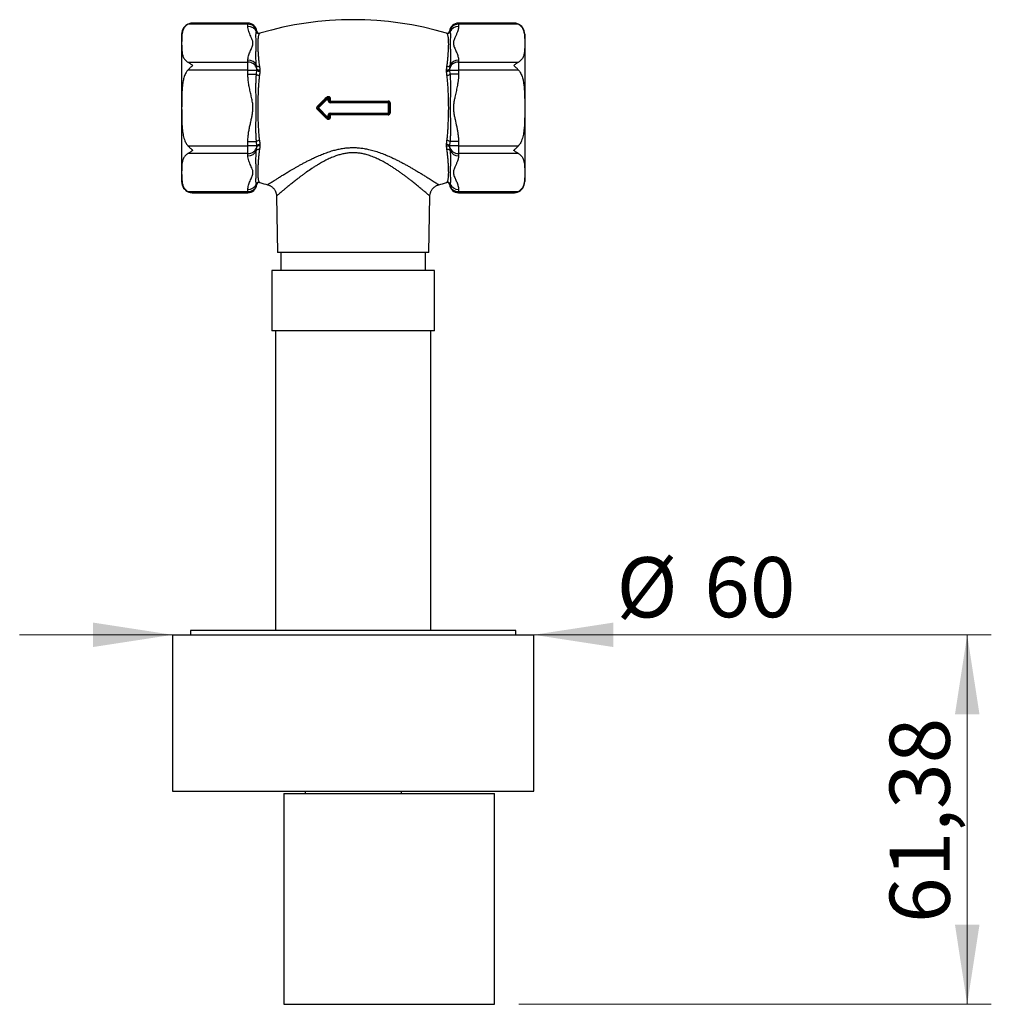
# Model space of a CAD drawing. Units: millimetres. Extents: x 40 to 800, y 51 to 1148.
# Drawn here: x 337 to 498, y 277 to 441 of the extents above; entities that cross this region are included whole.
import ezdxf

# ---------------------------------------------------------------- set-up
doc = ezdxf.new("R2010")
doc.units = ezdxf.units.MM
doc.header["$LTSCALE"] = 4
doc.styles.add('SLDTEXTSTYLE2', font='TXT', dxfattribs={"width": 0.605})
doc.dimstyles.new('SLDDIMSTYLE0', dxfattribs={"dimtxt": 10, "dimasz": 13.208, "dimexe": 0, "dimexo": 0.0625, "dimgap": 2.5, "dimtad": 1, "dimrnd": 1e-09, "dimzin": 12, "dimdsep": 46, "dimtxsty": 'SLDTEXTSTYLE2', "dimsah": 1, "dimcen": 0.09, "dimadec": 0, "dimazin": 3, "dimtfac": 1, "dimtofl": 0, "dimtmove": 0, "dimatfit": 3, "dimfxl": 0, "dimfrac": 2, "dimtolj": 1, "dimtzin": 12, "dimarcsym": 0})
doc.dimstyles.new('SLDDIMSTYLE2', dxfattribs={"dimtxt": 10, "dimasz": 13.208, "dimexe": 0, "dimexo": 0.0625, "dimgap": 2.5, "dimtad": 1, "dimrnd": 1e-09, "dimzin": 12, "dimdsep": 46, "dimtxsty": 'SLDTEXTSTYLE2', "dimsah": 1, "dimcen": 0.09, "dimadec": 0, "dimazin": 3, "dimtfac": 1, "dimtmove": 0, "dimatfit": 0, "dimfxl": 0, "dimfrac": 2, "dimtolj": 1, "dimtzin": 12, "dimarcsym": 0})

# ---------------------------------------------------------------- blocks, each defined once
blk = doc.blocks.new('_D_3')
at = {"color": 7, "linetype": 'Continuous', "lineweight": 0}
for p, q in [((362.41, 338.75), (337.01, 338.75)), ((422.41, 338.75), (466.01, 338.75))]:
    blk.add_line(p, q, dxfattribs=at)
at = {"color": 7, "linetype": 'Continuous', "lineweight": 18}
for points in [[(362.41, 338.75), (349.21, 340.78), (349.21, 336.72)], [(422.41, 338.75), (435.62, 336.72), (435.62, 340.78)]]:
    blk.add_solid(points, dxfattribs=at)
at = {"color": 7, "linetype": 'Continuous', "lineweight": 18, "char_height": 10, "attachment_point": 1, "style": 'SLDTEXTSTYLE2'}
for s, insert in [('%%c', (436.15, 351.64)), ('60', (450.73, 351.67))]:
    blk.add_mtext(s, dxfattribs=dict(at, insert=insert))
blk = doc.blocks.new('_D_5')
at = {"color": 7, "linetype": 'Continuous', "lineweight": 0}
for p, q in [((426.41, 338.76), (498.41, 338.76)), ((494.41, 338.76), (494.41, 277.38)), ((419.91, 277.38), (498.41, 277.38))]:
    blk.add_line(p, q, dxfattribs=at)
at = {"color": 7, "linetype": 'Continuous', "lineweight": 18}
for points in [[(494.41, 338.76), (492.38, 325.55), (496.45, 325.55)], [(494.41, 277.38), (496.45, 290.59), (492.38, 290.59)]]:
    blk.add_solid(points, dxfattribs=at)
at = {"color": 7, "linetype": 'Continuous', "lineweight": 18, "insert": (481.52, 290.89), "char_height": 10, "attachment_point": 1, "rotation": 90, "style": 'SLDTEXTSTYLE2'}
blk.add_mtext('61,38', dxfattribs=at)

msp = doc.modelspace()

# ---------------------------------------------------------------- linework, layer by layer
at = {"color": 7, "linetype": 'Continuous', "lineweight": 25}
for p, q in [((374.914, 440.148), (364.956, 440.148)), ((374.914, 440.349), (365.751, 440.349)), ((374.914, 439.796), (374.914, 440.148)), ((419.078, 440.349), (409.914, 440.349)), ((409.914, 440.148), (409.914, 439.796)), ((419.873, 440.148), (409.914, 440.148)), ((363.914, 438.513), (363.914, 414.013)), ((376.345, 438.889), (376.404, 439.005)), ((408.425, 439.005), (408.484, 438.889)), ((420.914, 438.513), (420.914, 414.013)), ((364.956, 433.855), (374.914, 433.855)), ((374.914, 433.855), (374.914, 434.206)), ((374.914, 432.556), (374.914, 433.855)), ((409.914, 434.206), (409.914, 433.855)), ((409.914, 433.855), (409.914, 432.556)), ((409.914, 433.855), (419.873, 433.855)), ((374.914, 432.556), (364.956, 432.556)), ((374.914, 432.556), (376.404, 432.556)), ((374.914, 431.853), (374.914, 432.556)), ((374.914, 431.853), (376.345, 431.853)), ((376.404, 432.712), (376.345, 433.298)), ((376.345, 431.853), (376.404, 432.556)), ((376.404, 432.556), (376.404, 432.712)), ((376.914, 432.559), (376.914, 432.367)), ((407.915, 432.367), (407.915, 432.559)), ((408.484, 433.298), (408.425, 432.712)), ((408.425, 432.712), (408.425, 432.556)), ((408.425, 432.556), (409.914, 432.556)), ((408.425, 432.556), (408.484, 431.853)), ((409.914, 431.853), (408.484, 431.853)), ((419.873, 432.556), (409.914, 432.556)), ((409.914, 432.556), (409.914, 431.853)), ((386.521, 426.369), (388.158, 428.006)), ((388.264, 427.9), (386.627, 426.263)), ((388.264, 427.9), (388.158, 428.006)), ((388.264, 427.9), (388.414, 427.9)), ((388.264, 427.413), (388.264, 427.9)), ((388.264, 427.413), (388.414, 427.413)), ((388.414, 427.9), (388.414, 427.413)), ((388.564, 427.263), (398.264, 427.263)), ((388.564, 427.263), (388.564, 427.113)), ((398.264, 427.113), (388.564, 427.113)), ((388.575, 427.884), (388.575, 427.401)), ((398.264, 427.263), (398.264, 427.113)), ((398.264, 425.413), (398.264, 427.113)), ((398.414, 427.113), (398.264, 427.113)), ((398.414, 427.113), (398.414, 425.413)), ((398.548, 427.104), (398.548, 425.421)), ((386.627, 426.263), (386.521, 426.369)), ((386.627, 426.263), (386.521, 426.156)), ((388.158, 424.519), (386.521, 426.156)), ((386.627, 426.263), (388.264, 424.625)), ((388.564, 425.413), (398.264, 425.413)), ((388.564, 425.263), (388.564, 425.413)), ((398.264, 425.263), (388.564, 425.263)), ((398.414, 425.413), (398.264, 425.413)), ((398.264, 425.263), (398.264, 425.413)), ((388.264, 424.625), (388.158, 424.519)), ((388.264, 424.625), (388.264, 425.113)), ((388.414, 425.113), (388.264, 425.113)), ((388.264, 424.625), (388.414, 424.625)), ((388.414, 425.113), (388.414, 424.625)), ((388.575, 425.124), (388.575, 424.641)), ((374.914, 420.672), (376.345, 420.672)), ((374.914, 419.969), (374.914, 420.672)), ((376.404, 419.969), (376.345, 420.672)), ((408.484, 420.672), (408.425, 419.969)), ((409.914, 420.672), (408.484, 420.672)), ((409.914, 420.672), (409.914, 419.969)), ((364.956, 419.969), (374.914, 419.969)), ((374.914, 418.67), (364.956, 418.67)), ((376.404, 419.969), (374.914, 419.969)), ((374.914, 418.67), (374.914, 419.969)), ((374.914, 418.319), (374.914, 418.67)), ((376.345, 419.227), (376.404, 419.813)), ((376.404, 419.813), (376.404, 419.969)), ((376.914, 420.158), (376.914, 419.967)), ((407.915, 419.967), (407.915, 420.158)), ((409.914, 419.969), (408.425, 419.969)), ((408.425, 419.969), (408.425, 419.813)), ((408.425, 419.813), (408.484, 419.227)), ((409.914, 419.969), (419.873, 419.969)), ((409.914, 419.969), (409.914, 418.67)), ((419.873, 418.67), (409.914, 418.67)), ((409.914, 418.67), (409.914, 418.319)), ((364.956, 412.377), (374.914, 412.377)), ((365.751, 412.176), (374.914, 412.176)), ((374.914, 412.377), (374.914, 412.729)), ((376.404, 413.52), (376.345, 413.636)), ((378.198, 413.503), (378.198, 413.504)), ((406.631, 413.504), (406.63, 413.504)), ((408.484, 413.636), (408.425, 413.52)), ((409.914, 412.729), (409.914, 412.377)), ((409.914, 412.377), (419.873, 412.377)), ((409.914, 412.176), (419.078, 412.176)), ((379.67, 411.608), (379.833, 402.263)), ((379.675, 411.608), (379.675, 411.608)), ((404.996, 402.263), (405.159, 411.608)), ((405.153, 411.609), (405.154, 411.608)), ((392.414, 402.263), (379.833, 402.263)), ((380.414, 402.263), (380.414, 399.263)), ((404.996, 402.263), (392.414, 402.263)), ((404.414, 399.263), (404.414, 402.263)), ((378.914, 399.263), (378.914, 389.263)), ((405.914, 399.263), (378.914, 399.263)), ((405.914, 389.263), (405.914, 399.263)), ((405.914, 389.263), (378.914, 389.263)), ((379.514, 389.263), (379.514, 339.463)), ((405.314, 339.463), (405.314, 389.263)), ((362.414, 338.763), (362.414, 312.763)), ((362.414, 338.763), (422.414, 338.763)), ((365.414, 339.463), (365.414, 338.763)), ((419.414, 339.463), (365.414, 339.463)), ((419.414, 338.763), (419.414, 339.463)), ((422.414, 312.763), (422.414, 338.763)), ((362.414, 312.763), (422.414, 312.763)), ((380.914, 312.383), (380.914, 277.383)), ((380.914, 312.383), (415.914, 312.383)), ((384.414, 312.763), (384.414, 312.383)), ((400.414, 312.383), (400.414, 312.763)), ((415.914, 277.383), (415.914, 312.383)), ((380.914, 277.383), (415.914, 277.383))]:
    msp.add_line(p, q, dxfattribs=at)
at = {"color": 8, "linetype": 'Continuous', "lineweight": 25}
for p, q in [((374.914, 440.148), (374.914, 440.349)), ((409.914, 440.349), (409.914, 440.148)), ((374.914, 412.176), (374.914, 412.377)), ((409.914, 412.377), (409.914, 412.176))]:
    msp.add_line(p, q, dxfattribs=at)
at = {"color": 7, "linetype": 'Continuous', "lineweight": 25, "flags": 128}
for points in [[(419.416, 440.317), (419.3, 440.335), (419.079, 440.349)], [(376.914, 432.559), (376.828, 432.546), (376.741, 432.544), (376.657, 432.551), (376.579, 432.568), (376.512, 432.595), (376.459, 432.628), (376.422, 432.668), (376.404, 432.712)], [(408.425, 432.712), (408.407, 432.668), (408.37, 432.628), (408.317, 432.595), (408.25, 432.568), (408.172, 432.551), (408.088, 432.544), (408.001, 432.546), (407.915, 432.559)], [(376.914, 419.967), (376.828, 419.979), (376.741, 419.981), (376.657, 419.974), (376.579, 419.957), (376.512, 419.93), (376.459, 419.897), (376.422, 419.857), (376.404, 419.813)], [(407.915, 419.967), (408.001, 419.979), (408.088, 419.981), (408.172, 419.974), (408.25, 419.957), (408.317, 419.93), (408.37, 419.897), (408.407, 419.857), (408.425, 419.813)], [(365.413, 412.208), (365.529, 412.19), (365.75, 412.176)]]:
    msp.add_lwpolyline(points, dxfattribs=at)
at = {"color": 7, "linetype": 'Continuous', "lineweight": 25}
for centre, radius, start, end in [((365.751, 438.513), 1.836, 109.34076, 180), ((374.914, 438.849), 1.5, 5.97868, 90), ((375.001, 438.719), 1.431, 11.51003, 93.47095), ((392.414, 386.379), 54.533, 73.48695, 106.513), ((409.914, 438.849), 1.5, 90, 174.01518), ((409.843, 438.699), 1.451, 87.18555, 167.83347), ((419.078, 438.513), 1.836, 0, 70.48047), ((374.972, 438.306), 1.491, 22.99348, 92.21293), ((376.732, 438.998), 0.402, 195.7523, 285.67165), ((376.801, 439.047), 0.4, 185.99868, 286.4103), ((376.804, 439.048), 0.4, 186.05846, 286.01245), ((408.025, 439.048), 0.4, 253.97002, 353.91098), ((408.028, 439.047), 0.4, 253.5897, 354.00132), ((408.097, 438.998), 0.402, 254.32835, 344.2477), ((409.857, 438.306), 1.491, 87.78707, 157.00652), ((374.972, 432.716), 1.491, 22.99348, 92.21293), ((374.986, 432.406), 1.451, 12.16653, 92.81445), ((409.828, 432.426), 1.431, 86.52905, 168.48997), ((409.857, 432.716), 1.491, 87.78707, 157.00652), ((376.67, 433.594), 0.44, 222.20376, 292.75156), ((376.787, 432.342), 0.659, 227.9037, 274.66402), ((376.801, 432.846), 0.493, 216.15619, 283.27734), ((408.028, 432.846), 0.493, 256.72266, 323.84381), ((408.159, 433.594), 0.44, 247.24844, 317.79624), ((408.042, 432.342), 0.659, 265.33598, 312.0963), ((388.734, 428.722), 0.919, 223.19182, 231.19825), ((388.264, 427.9), 0.15, 0, 135), ((388.564, 427.413), 0.3, 180, 270), ((388.533, 428.263), 0.382, 251.85923, 276.25625), ((388.564, 427.413), 0.15, 180, 270), ((388.533, 427.933), 0.534, 257.14528, 274.49502), ((388.091, 427.368), 0.485, 347.41052, 3.8539), ((398.574, 427.368), 0.327, 174.33346, 198.91665), ((398.264, 427.113), 0.15, 0, 90), ((398.517, 427.653), 0.55, 259.26612, 273.1997), ((386.101, 426.098), 0.499, 32.8804, 48.68204), ((386.101, 426.427), 0.499, 311.31796, 327.1196), ((386.627, 426.263), 0.15, 135, 225), ((388.564, 425.113), 0.3, 90, 180), ((388.564, 425.113), 0.15, 90, 180), ((388.091, 425.157), 0.485, 356.1461, 12.58948), ((398.574, 425.157), 0.327, 161.08335, 185.66654), ((398.264, 425.413), 0.15, 270, 0), ((398.517, 424.872), 0.55, 86.8003, 100.73388), ((388.734, 423.803), 0.919, 128.80175, 136.80818), ((388.264, 424.625), 0.15, 225, 0), ((388.533, 424.592), 0.534, 85.50498, 102.85472), ((388.533, 424.262), 0.382, 83.74375, 108.14077), ((376.787, 420.183), 0.659, 85.33598, 132.0963), ((408.042, 420.183), 0.659, 47.9037, 94.66402), ((375.001, 420.099), 1.431, 266.52905, 348.48997), ((374.972, 419.809), 1.491, 267.78707, 337.00652), ((376.67, 418.931), 0.44, 67.24844, 137.79624), ((376.801, 419.679), 0.493, 76.72266, 143.84381), ((408.028, 419.679), 0.493, 36.15619, 103.27734), ((408.159, 418.931), 0.44, 42.20376, 112.75156), ((409.843, 420.119), 1.451, 192.16653, 272.81445), ((409.857, 419.809), 1.491, 202.99348, 272.21293), ((365.751, 414.013), 1.836, 180, 250.48047), ((376.732, 413.527), 0.402, 74.32835, 164.2477), ((376.801, 413.479), 0.4, 73.5897, 174.00132), ((376.804, 413.477), 0.4, 73.97002, 173.91098), ((392.414, 466.146), 54.533, 253.48695, 254.88763), ((392.414, 466.146), 54.533, 285.11187, 286.513), ((408.028, 413.479), 0.4, 5.99868, 106.4103), ((408.025, 413.477), 0.4, 6.05846, 106.01245), ((408.097, 413.527), 0.402, 15.7523, 105.67165), ((419.078, 414.013), 1.836, 289.34076, 0), ((374.972, 414.219), 1.491, 267.78707, 337.00652), ((374.914, 413.676), 1.5, 270, 354.02076), ((374.986, 413.826), 1.451, 267.18555, 347.83347), ((409.914, 413.676), 1.5, 185.98029, 270), ((409.828, 413.806), 1.431, 191.51003, 273.47095), ((409.857, 414.219), 1.491, 202.99348, 272.21293)]:
    msp.add_arc(centre, radius, start, end, dxfattribs=at)
for points, knots in [([(364.956, 440.148), (364.906, 440.119), (364.804, 440.061), (364.632, 439.929), (364.449, 439.741), (364.283, 439.495), (364.159, 439.231), (364.072, 438.959), (363.993, 438.602), (363.945, 438.158), (363.918, 437.454), (363.918, 436.75), (363.934, 436.046), (363.967, 435.606), (364.023, 435.255), (364.086, 434.99), (364.178, 434.727), (364.305, 434.471), (364.449, 434.267), (364.594, 434.113), (364.74, 433.984), (364.876, 433.903), (364.956, 433.855)], [0, 0, 0, 0, 0.0177039, 0.0356286, 0.0725558, 0.1137953, 0.1554771, 0.1979662, 0.2405853, 0.3217573, 0.4030789, 0.5659888, 0.647128, 0.7283176, 0.7691809, 0.8101016, 0.8513249, 0.8927504, 0.9315566, 0.9512441, 0.971061, 1, 1, 1, 1]), ([(365.751, 440.349), (365.749, 440.349), (365.681, 440.349), (365.548, 440.34), (365.35, 440.303), (365.152, 440.243), (365.022, 440.18), (364.956, 440.148)], [0, 0, 0, 0, 0.0076738, 0.2506536, 0.495501, 0.7465773, 1, 1, 1, 1]), ([(419.873, 440.148), (419.81, 440.178), (419.685, 440.239), (419.489, 440.301), (419.289, 440.34), (419.151, 440.349), (419.08, 440.349), (419.078, 440.349)], [0, 0, 0, 0, 0.2426415, 0.4874838, 0.7388561, 0.9923262, 1, 1, 1, 1]), ([(419.873, 440.148), (419.923, 440.119), (420.025, 440.061), (420.196, 439.929), (420.38, 439.741), (420.546, 439.495), (420.67, 439.231), (420.757, 438.959), (420.836, 438.602), (420.884, 438.158), (420.911, 437.454), (420.911, 436.75), (420.895, 436.046), (420.862, 435.606), (420.806, 435.255), (420.742, 434.99), (420.651, 434.726), (420.524, 434.471), (420.38, 434.267), (420.235, 434.113), (420.089, 433.984), (419.953, 433.903), (419.873, 433.855)], [0, 0, 0, 0, 0.0177039, 0.0356286, 0.0725557, 0.1137951, 0.1554769, 0.1979659, 0.240585, 0.3217569, 0.4030785, 0.5659881, 0.6471272, 0.7283167, 0.7692121, 0.8101008, 0.8514376, 0.8927506, 0.9315567, 0.9512442, 0.971061, 1, 1, 1, 1]), ([(374.914, 434.206), (374.916, 434.255), (374.92, 434.423), (374.969, 434.71), (375.075, 435.065), (375.213, 435.417), (375.369, 435.769), (375.522, 436.103), (375.65, 436.424), (375.732, 436.733), (375.765, 437.044), (375.722, 437.388), (375.586, 437.762), (375.403, 438.165), (375.215, 438.568), (375.06, 438.974), (374.941, 439.383), (374.923, 439.659), (374.914, 439.796)], [0, 0, 0, 0, 0.02577583, 0.08901311, 0.15232263, 0.21579668, 0.27934623, 0.3427851, 0.39765209, 0.45269633, 0.50754813, 0.56215169, 0.63509011, 0.70814152, 0.78119759, 0.85417822, 0.92717875, 1, 1, 1, 1]), ([(376.345, 433.298), (376.325, 433.483), (376.285, 433.852), (376.266, 434.389), (376.26, 434.905), (376.265, 435.459), (376.279, 436.033), (376.295, 436.612), (376.295, 437.14), (376.282, 437.611), (376.265, 438.019), (376.26, 438.329), (376.267, 438.561), (376.287, 438.738), (376.325, 438.839), (376.345, 438.889)], [0, 0, 0, 0, 0.0659353, 0.1318827, 0.1984064, 0.2649298, 0.3555993, 0.4462683, 0.5384107, 0.6305539, 0.7221844, 0.8138162, 0.875875, 0.9379603, 1, 1, 1, 1]), ([(376.84, 438.611), (376.809, 438.577), (376.746, 438.509), (376.687, 438.345), (376.639, 438.131), (376.598, 437.844), (376.566, 437.471), (376.55, 436.998), (376.559, 436.449), (376.588, 435.856), (376.628, 435.236), (376.677, 434.601), (376.738, 433.919), (376.806, 433.432), (376.84, 433.188)], [0, 0, 0, 0, 0.0745241, 0.1498533, 0.225182, 0.3013196, 0.3930021, 0.4852792, 0.5794165, 0.674195, 0.7546304, 0.8354672, 0.9175231, 1, 1, 1, 1]), ([(376.914, 438.663), (376.905, 438.658), (376.887, 438.649), (376.856, 438.623), (376.84, 438.611)], [0, 0, 0, 0, 0.4992315, 1, 1, 1, 1]), ([(407.989, 438.611), (407.973, 438.623), (407.942, 438.649), (407.924, 438.658), (407.915, 438.663)], [0, 0, 0, 0, 0.4992987, 1, 1, 1, 1]), ([(407.989, 433.188), (408.02, 433.409), (408.084, 433.851), (408.141, 434.483), (408.19, 435.084), (408.23, 435.687), (408.263, 436.276), (408.279, 436.841), (408.27, 437.341), (408.24, 437.749), (408.202, 438.068), (408.151, 438.311), (408.092, 438.496), (408.023, 438.573), (407.989, 438.611)], [0, 0, 0, 0, 0.0746856, 0.1493785, 0.2253497, 0.3013202, 0.3932993, 0.4852792, 0.5797372, 0.6741946, 0.7548301, 0.8354664, 0.9177375, 1, 1, 1, 1]), ([(408.484, 438.889), (408.504, 438.835), (408.544, 438.728), (408.562, 438.538), (408.569, 438.319), (408.564, 438.037), (408.55, 437.677), (408.534, 437.219), (408.534, 436.702), (408.547, 436.126), (408.563, 435.496), (408.569, 434.889), (408.562, 434.324), (408.542, 433.819), (408.503, 433.472), (408.484, 433.298)], [0, 0, 0, 0, 0.06593532, 0.13188272, 0.19840637, 0.26492983, 0.35559929, 0.44626826, 0.53841069, 0.63055392, 0.72218443, 0.81381621, 0.87587499, 0.93796033, 1, 1, 1, 1]), ([(409.914, 439.796), (409.913, 439.748), (409.91, 439.6), (409.871, 439.353), (409.794, 439.058), (409.673, 438.714), (409.503, 438.323), (409.321, 437.93), (409.177, 437.583), (409.085, 437.276), (409.058, 436.964), (409.103, 436.651), (409.206, 436.343), (409.381, 435.939), (409.57, 435.536), (409.731, 435.132), (409.828, 434.826), (409.899, 434.517), (409.909, 434.31), (409.914, 434.206)], [0, 0, 0, 0, 0.0257709, 0.0782736, 0.1308336, 0.1833793, 0.2630539, 0.3427407, 0.3969156, 0.4510506, 0.5066319, 0.5622247, 0.6168868, 0.6715817, 0.781224, 0.8356788, 0.8901245, 0.9450732, 1, 1, 1, 1]), ([(364.956, 433.855), (365.019, 433.82), (365.144, 433.75), (365.34, 433.621), (365.54, 433.475), (365.678, 433.365), (365.749, 433.307), (365.751, 433.306)], [0, 0, 0, 0, 0.2426415, 0.4874838, 0.7388561, 0.9923262, 1, 1, 1, 1]), ([(419.078, 433.306), (419.08, 433.307), (419.148, 433.363), (419.281, 433.469), (419.479, 433.614), (419.677, 433.746), (419.807, 433.818), (419.873, 433.855)], [0, 0, 0, 0, 0.0076738, 0.2506536, 0.495501, 0.7465773, 1, 1, 1, 1]), ([(364.956, 432.556), (364.904, 432.495), (364.798, 432.374), (364.641, 432.128), (364.486, 431.822), (364.348, 431.453), (364.213, 430.976), (364.097, 430.388), (364.014, 429.692), (363.958, 428.87), (363.928, 427.924), (363.922, 427.014), (363.92, 425.848), (363.924, 424.731), (363.964, 423.507), (364.023, 422.742), (364.103, 422.134), (364.187, 421.679), (364.299, 421.228), (364.433, 420.835), (364.583, 420.503), (364.739, 420.233), (364.872, 420.06), (364.949, 419.977), (364.956, 419.969)], [0, 0, 0, 0, 0.0184292, 0.0371045, 0.0673053, 0.0976247, 0.127914, 0.181783, 0.2357675, 0.2897395, 0.3720678, 0.4544099, 0.5000041, 0.6414079, 0.7122638, 0.7830921, 0.8184921, 0.8538847, 0.8898471, 0.9257822, 0.949755, 0.9737657, 0.9976379, 1, 1, 1, 1]), ([(365.751, 433.306), (365.749, 433.304), (365.681, 433.248), (365.548, 433.133), (365.35, 432.952), (365.152, 432.759), (365.022, 432.624), (364.956, 432.556)], [0, 0, 0, 0, 0.0076738, 0.2506536, 0.495501, 0.7465773, 1, 1, 1, 1]), ([(374.914, 420.672), (374.916, 420.769), (374.92, 421.106), (374.969, 421.68), (375.075, 422.39), (375.213, 423.095), (375.369, 423.797), (375.522, 424.467), (375.65, 425.109), (375.732, 425.726), (375.765, 426.348), (375.722, 427.037), (375.586, 427.783), (375.403, 428.59), (375.215, 429.396), (375.06, 430.208), (374.941, 431.027), (374.923, 431.578), (374.914, 431.853)], [0, 0, 0, 0, 0.0257758, 0.0890131, 0.1523226, 0.2157967, 0.2793462, 0.3427851, 0.3976521, 0.4526963, 0.5075481, 0.5621517, 0.6350901, 0.7081415, 0.7811976, 0.8541782, 0.9271788, 1, 1, 1, 1]), ([(376.345, 420.672), (376.325, 420.91), (376.285, 421.386), (376.266, 422.113), (376.26, 422.849), (376.265, 423.685), (376.279, 424.619), (376.295, 425.655), (376.295, 426.701), (376.282, 427.747), (376.265, 428.786), (376.26, 429.703), (376.267, 430.5), (376.287, 431.181), (376.325, 431.629), (376.345, 431.853)], [0, 0, 0, 0, 0.0659353, 0.1318827, 0.1984064, 0.2649298, 0.3555993, 0.4462683, 0.5384107, 0.6305539, 0.7221844, 0.8138162, 0.875875, 0.9379603, 1, 1, 1, 1]), ([(376.84, 433.188), (376.856, 433.086), (376.887, 432.881), (376.905, 432.666), (376.914, 432.559)], [0, 0, 0, 0, 0.4992987, 1, 1, 1, 1]), ([(376.914, 432.367), (376.905, 432.255), (376.887, 432.03), (376.856, 431.8), (376.84, 431.685)], [0, 0, 0, 0, 0.4992315, 1, 1, 1, 1]), ([(407.915, 432.559), (407.924, 432.666), (407.941, 432.881), (407.973, 433.086), (407.989, 433.188)], [0, 0, 0, 0, 0.4992315, 1, 1, 1, 1]), ([(407.989, 431.685), (407.973, 431.8), (407.942, 432.03), (407.924, 432.254), (407.915, 432.367)], [0, 0, 0, 0, 0.4992987, 1, 1, 1, 1]), ([(408.484, 431.853), (408.504, 431.615), (408.544, 431.139), (408.562, 430.412), (408.569, 429.676), (408.564, 428.84), (408.55, 427.907), (408.534, 426.87), (408.534, 425.825), (408.547, 424.778), (408.563, 423.739), (408.569, 422.822), (408.562, 422.025), (408.542, 421.344), (408.503, 420.896), (408.484, 420.672)], [0, 0, 0, 0, 0.0659353, 0.1318827, 0.1984064, 0.2649298, 0.3555993, 0.4462683, 0.5384107, 0.6305539, 0.7221844, 0.8138162, 0.875875, 0.9379603, 1, 1, 1, 1]), ([(409.914, 431.853), (409.913, 431.756), (409.91, 431.46), (409.871, 430.967), (409.794, 430.376), (409.673, 429.689), (409.503, 428.907), (409.321, 428.121), (409.177, 427.425), (409.085, 426.812), (409.058, 426.187), (409.103, 425.561), (409.206, 424.946), (409.381, 424.138), (409.57, 423.333), (409.731, 422.523), (409.828, 421.912), (409.899, 421.295), (409.909, 420.88), (409.914, 420.672)], [0, 0, 0, 0, 0.0257709, 0.0782736, 0.1308336, 0.1833793, 0.2630539, 0.3427407, 0.3969156, 0.4510506, 0.5066319, 0.5622247, 0.6168868, 0.6715817, 0.781224, 0.8356788, 0.8901245, 0.9450732, 1, 1, 1, 1]), ([(419.873, 432.556), (419.81, 432.621), (419.685, 432.752), (419.489, 432.942), (419.289, 433.127), (419.151, 433.246), (419.08, 433.304), (419.078, 433.306)], [0, 0, 0, 0, 0.2426415, 0.4874838, 0.7388561, 0.9923262, 1, 1, 1, 1]), ([(419.873, 432.556), (419.925, 432.495), (420.031, 432.374), (420.188, 432.128), (420.343, 431.822), (420.481, 431.453), (420.616, 430.976), (420.732, 430.388), (420.815, 429.692), (420.871, 428.87), (420.901, 427.924), (420.907, 427.014), (420.909, 425.848), (420.905, 424.731), (420.865, 423.507), (420.806, 422.742), (420.726, 422.134), (420.642, 421.679), (420.53, 421.228), (420.396, 420.835), (420.246, 420.503), (420.09, 420.233), (419.957, 420.06), (419.88, 419.977), (419.873, 419.969)], [0, 0, 0, 0, 0.0184292, 0.0371045, 0.0673053, 0.0976247, 0.127914, 0.181783, 0.2357675, 0.2897395, 0.3720678, 0.4544099, 0.5000041, 0.6414079, 0.7122638, 0.7830921, 0.8184921, 0.8538847, 0.8898471, 0.9257822, 0.949755, 0.9737657, 0.9976379, 1, 1, 1, 1]), ([(376.84, 431.685), (376.809, 431.43), (376.746, 430.919), (376.687, 430.124), (376.639, 429.309), (376.598, 428.421), (376.566, 427.458), (376.55, 426.421), (376.559, 425.371), (376.588, 424.371), (376.628, 423.431), (376.677, 422.553), (376.738, 421.684), (376.806, 421.122), (376.84, 420.84)], [0, 0, 0, 0, 0.0745241, 0.1498533, 0.225182, 0.3013196, 0.3930021, 0.4852792, 0.5794165, 0.674195, 0.7546304, 0.8354672, 0.9175231, 1, 1, 1, 1]), ([(407.989, 420.84), (408.02, 421.095), (408.084, 421.605), (408.141, 422.4), (408.19, 423.215), (408.23, 424.106), (408.263, 425.068), (408.279, 426.107), (408.27, 427.155), (408.24, 428.156), (408.202, 429.094), (408.151, 429.973), (408.092, 430.841), (408.023, 431.404), (407.989, 431.685)], [0, 0, 0, 0, 0.0746856, 0.1493785, 0.2253497, 0.3013202, 0.3932993, 0.4852792, 0.5797372, 0.6741946, 0.7548301, 0.8354664, 0.9177375, 1, 1, 1, 1]), ([(386.431, 426.472), (386.727, 426.767), (387.272, 427.307), (387.816, 427.847), (388.064, 428.094)], [0, 0, 0, 0, 0.5447601, 1, 1, 1, 1]), ([(388.064, 428.094), (388.09, 428.115), (388.142, 428.157), (388.241, 428.184), (388.341, 428.179), (388.436, 428.141), (388.513, 428.074), (388.563, 427.985), (388.575, 427.918), (388.575, 427.884), (388.575, 427.884)], [0, 0, 0, 0, 0.1411063, 0.2824851, 0.4240746, 0.5665985, 0.7103508, 0.8549566, 0.9995371, 1, 1, 1, 1]), ([(388.575, 427.401), (388.978, 427.401), (389.785, 427.401), (390.998, 427.401), (392.213, 427.401), (393.394, 427.401), (394.789, 427.401), (396.398, 427.401), (397.631, 427.401), (398.248, 427.401)], [0, 0, 0, 0, 0.1251569, 0.2503761, 0.3757829, 0.5012523, 0.6161779, 0.8079767, 1, 1, 1, 1]), ([(398.548, 427.104), (398.546, 427.126), (398.542, 427.181), (398.506, 427.265), (398.439, 427.34), (398.349, 427.391), (398.282, 427.397), (398.248, 427.401)], [0, 0, 0, 0, 0.1427022, 0.3551264, 0.5688766, 0.7842976, 1, 1, 1, 1]), ([(386.431, 426.472), (386.416, 426.456), (386.379, 426.414), (386.345, 426.33), (386.34, 426.229), (386.367, 426.13), (386.41, 426.078), (386.431, 426.053)], [0, 0, 0, 0, 0.1441833, 0.3577899, 0.5713402, 0.7854669, 1, 1, 1, 1]), ([(388.064, 424.431), (387.816, 424.678), (387.272, 425.218), (386.727, 425.758), (386.431, 426.053)], [0, 0, 0, 0, 0.4552399, 1, 1, 1, 1]), ([(398.248, 425.124), (398.271, 425.126), (398.327, 425.13), (398.411, 425.166), (398.487, 425.233), (398.538, 425.322), (398.544, 425.388), (398.548, 425.421)], [0, 0, 0, 0, 0.1475103, 0.3612138, 0.5742982, 0.7873301, 1, 1, 1, 1]), ([(388.575, 424.641), (388.572, 424.608), (388.565, 424.54), (388.513, 424.451), (388.436, 424.383), (388.34, 424.345), (388.237, 424.342), (388.139, 424.37), (388.089, 424.411), (388.064, 424.431)], [0, 0, 0, 0, 0.1439243, 0.2880412, 0.4331707, 0.5784968, 0.7227975, 0.8654349, 1, 1, 1, 1]), ([(398.248, 425.124), (397.846, 425.124), (397.041, 425.124), (395.829, 425.124), (394.615, 425.124), (393.434, 425.124), (392.039, 425.124), (390.43, 425.124), (389.193, 425.124), (388.575, 425.124)], [0, 0, 0, 0, 0.1252756, 0.2506136, 0.3761398, 0.5017288, 0.6165362, 0.8081562, 1, 1, 1, 1]), ([(376.84, 420.84), (376.856, 420.725), (376.887, 420.495), (376.905, 420.271), (376.914, 420.158)], [0, 0, 0, 0, 0.4992987, 1, 1, 1, 1]), ([(407.915, 420.158), (407.924, 420.27), (407.941, 420.495), (407.973, 420.725), (407.989, 420.84)], [0, 0, 0, 0, 0.49923155, 1, 1, 1, 1]), ([(364.956, 418.67), (364.906, 418.641), (364.804, 418.583), (364.632, 418.451), (364.449, 418.264), (364.283, 418.018), (364.159, 417.753), (364.072, 417.482), (363.993, 417.124), (363.945, 416.681), (363.918, 415.977), (363.918, 415.272), (363.934, 414.568), (363.967, 414.129), (364.023, 413.777), (364.086, 413.513), (364.178, 413.249), (364.305, 412.994), (364.449, 412.789), (364.594, 412.636), (364.74, 412.507), (364.876, 412.425), (364.956, 412.377)], [0, 0, 0, 0, 0.0177039, 0.0356286, 0.0725558, 0.1137953, 0.1554771, 0.1979662, 0.2405853, 0.3217573, 0.4030789, 0.5659888, 0.647128, 0.7283176, 0.7691809, 0.8101016, 0.8513249, 0.8927504, 0.9315566, 0.9512441, 0.971061, 1, 1, 1, 1]), ([(364.956, 419.969), (365.019, 419.904), (365.144, 419.773), (365.34, 419.583), (365.54, 419.398), (365.678, 419.279), (365.749, 419.221), (365.751, 419.219)], [0, 0, 0, 0, 0.2426415, 0.4874838, 0.7388561, 0.9923262, 1, 1, 1, 1]), ([(365.751, 419.219), (365.749, 419.218), (365.681, 419.162), (365.548, 419.056), (365.35, 418.911), (365.152, 418.779), (365.022, 418.707), (364.956, 418.67)], [0, 0, 0, 0, 0.0076738, 0.2506536, 0.495501, 0.7465773, 1, 1, 1, 1]), ([(376.345, 413.636), (376.325, 413.69), (376.285, 413.797), (376.266, 413.987), (376.26, 414.206), (376.265, 414.488), (376.279, 414.849), (376.295, 415.306), (376.295, 415.823), (376.282, 416.399), (376.265, 417.03), (376.26, 417.636), (376.267, 418.201), (376.287, 418.706), (376.325, 419.053), (376.345, 419.227)], [0, 0, 0, 0, 0.0659353, 0.1318827, 0.1984064, 0.2649298, 0.3555993, 0.4462683, 0.5384107, 0.6305539, 0.7221844, 0.8138162, 0.875875, 0.9379603, 1, 1, 1, 1]), ([(376.84, 419.337), (376.809, 419.116), (376.746, 418.673), (376.687, 418.042), (376.639, 417.44), (376.598, 416.839), (376.566, 416.249), (376.55, 415.685), (376.559, 415.184), (376.588, 414.777), (376.628, 414.458), (376.677, 414.215), (376.738, 414.028), (376.806, 413.952), (376.84, 413.914)], [0, 0, 0, 0, 0.0745241, 0.1498533, 0.225182, 0.3013196, 0.3930021, 0.4852792, 0.5794165, 0.674195, 0.7546304, 0.8354672, 0.9175231, 1, 1, 1, 1]), ([(376.914, 419.967), (376.905, 419.859), (376.887, 419.644), (376.856, 419.439), (376.84, 419.337)], [0, 0, 0, 0, 0.4992315, 1, 1, 1, 1]), ([(407.989, 419.337), (407.973, 419.439), (407.942, 419.644), (407.924, 419.859), (407.915, 419.967)], [0, 0, 0, 0, 0.4992987, 1, 1, 1, 1]), ([(407.989, 413.914), (408.02, 413.948), (408.084, 414.017), (408.141, 414.18), (408.19, 414.394), (408.23, 414.681), (408.263, 415.054), (408.279, 415.528), (408.27, 416.077), (408.24, 416.67), (408.202, 417.289), (408.151, 417.925), (408.092, 418.608), (408.023, 419.094), (407.989, 419.337)], [0, 0, 0, 0, 0.0746856, 0.1493785, 0.2253497, 0.3013202, 0.3932993, 0.4852792, 0.5797372, 0.6741946, 0.7548301, 0.8354664, 0.9177375, 1, 1, 1, 1]), ([(408.484, 419.227), (408.504, 419.042), (408.544, 418.673), (408.562, 418.136), (408.569, 417.62), (408.564, 417.066), (408.55, 416.493), (408.534, 415.913), (408.534, 415.385), (408.547, 414.914), (408.563, 414.506), (408.569, 414.196), (408.562, 413.964), (408.542, 413.787), (408.503, 413.687), (408.484, 413.636)], [0, 0, 0, 0, 0.0659353, 0.1318827, 0.1984064, 0.2649298, 0.3555993, 0.4462683, 0.5384107, 0.6305539, 0.7221844, 0.8138162, 0.875875, 0.9379603, 1, 1, 1, 1]), ([(419.078, 419.219), (419.08, 419.221), (419.148, 419.277), (419.281, 419.392), (419.479, 419.573), (419.677, 419.766), (419.807, 419.901), (419.873, 419.969)], [0, 0, 0, 0, 0.0076738, 0.2506536, 0.495501, 0.7465773, 1, 1, 1, 1]), ([(419.873, 418.67), (419.81, 418.705), (419.685, 418.775), (419.489, 418.904), (419.289, 419.05), (419.151, 419.16), (419.08, 419.218), (419.078, 419.219)], [0, 0, 0, 0, 0.2426415, 0.4874838, 0.7388561, 0.9923262, 1, 1, 1, 1]), ([(419.873, 418.67), (419.923, 418.641), (420.025, 418.583), (420.196, 418.451), (420.38, 418.264), (420.546, 418.018), (420.67, 417.753), (420.757, 417.482), (420.836, 417.124), (420.884, 416.681), (420.911, 415.977), (420.911, 415.272), (420.895, 414.568), (420.862, 414.129), (420.806, 413.777), (420.742, 413.512), (420.651, 413.249), (420.524, 412.994), (420.38, 412.789), (420.235, 412.636), (420.089, 412.507), (419.953, 412.425), (419.873, 412.377)], [0, 0, 0, 0, 0.0177039, 0.0356286, 0.0725557, 0.1137951, 0.1554769, 0.1979659, 0.240585, 0.3217569, 0.4030785, 0.5659881, 0.6471272, 0.7283167, 0.7692121, 0.8101008, 0.8514376, 0.8927506, 0.9315567, 0.9512442, 0.971061, 1, 1, 1, 1]), ([(374.914, 412.729), (374.916, 412.777), (374.92, 412.945), (374.969, 413.232), (375.075, 413.587), (375.213, 413.94), (375.369, 414.291), (375.522, 414.626), (375.65, 414.947), (375.732, 415.256), (375.765, 415.566), (375.722, 415.911), (375.586, 416.284), (375.403, 416.687), (375.215, 417.09), (375.06, 417.497), (374.941, 417.906), (374.923, 418.181), (374.914, 418.319)], [0, 0, 0, 0, 0.02577583, 0.08901311, 0.15232263, 0.21579668, 0.27934623, 0.3427851, 0.39765209, 0.45269633, 0.50754813, 0.56215169, 0.63509011, 0.70814152, 0.78119759, 0.85417822, 0.92717875, 1, 1, 1, 1]), ([(409.914, 418.319), (409.913, 418.27), (409.91, 418.123), (409.871, 417.876), (409.794, 417.581), (409.673, 417.237), (409.503, 416.846), (409.321, 416.453), (409.177, 416.105), (409.085, 415.799), (409.058, 415.486), (409.103, 415.173), (409.206, 414.866), (409.381, 414.461), (409.57, 414.059), (409.731, 413.654), (409.828, 413.349), (409.899, 413.04), (409.909, 412.832), (409.914, 412.729)], [0, 0, 0, 0, 0.0257709, 0.0782736, 0.1308336, 0.1833793, 0.2630539, 0.3427407, 0.3969156, 0.4510506, 0.5066319, 0.5622247, 0.6168868, 0.6715817, 0.781224, 0.8356788, 0.8901245, 0.9450732, 1, 1, 1, 1]), ([(376.84, 413.914), (376.856, 413.902), (376.887, 413.877), (376.905, 413.867), (376.914, 413.862)], [0, 0, 0, 0, 0.4992987, 1, 1, 1, 1]), ([(407.915, 413.862), (407.924, 413.867), (407.941, 413.877), (407.973, 413.902), (407.989, 413.914)], [0, 0, 0, 0, 0.4992315, 1, 1, 1, 1]), ([(364.956, 412.377), (365.019, 412.347), (365.144, 412.286), (365.34, 412.224), (365.54, 412.185), (365.678, 412.176), (365.749, 412.176), (365.751, 412.176)], [0, 0, 0, 0, 0.2426415, 0.4874838, 0.7388561, 0.9923262, 1, 1, 1, 1]), ([(378.197, 413.499), (378.24, 413.487), (378.345, 413.459), (378.504, 413.393), (378.675, 413.305), (378.837, 413.201), (378.994, 413.077), (379.142, 412.934), (379.276, 412.773), (379.39, 412.603), (379.485, 412.426), (379.559, 412.244), (379.616, 412.059), (379.652, 411.874), (379.67, 411.723), (379.67, 411.635), (379.67, 411.608)], [0, 0, 0, 0, 0.0522374, 0.1265088, 0.2010987, 0.275919, 0.3509057, 0.433823, 0.5150586, 0.5945046, 0.6723099, 0.7485747, 0.8233579, 0.8966849, 0.9685517, 1, 1, 1, 1]), ([(405.159, 411.608), (405.159, 411.649), (405.161, 411.754), (405.185, 411.922), (405.227, 412.11), (405.288, 412.293), (405.369, 412.476), (405.47, 412.653), (405.591, 412.822), (405.726, 412.974), (405.872, 413.109), (406.028, 413.226), (406.191, 413.326), (406.36, 413.408), (406.507, 413.466), (406.599, 413.49), (406.632, 413.499)], [0, 0, 0, 0, 0.0481162, 0.1225598, 0.1972824, 0.2722069, 0.3472768, 0.4295312, 0.5101209, 0.5889822, 0.6662445, 0.7419915, 0.8162693, 0.889092, 0.9604456, 1, 1, 1, 1]), ([(419.078, 412.176), (419.08, 412.176), (419.148, 412.176), (419.281, 412.185), (419.479, 412.222), (419.677, 412.282), (419.807, 412.346), (419.873, 412.377)], [0, 0, 0, 0, 0.0076738, 0.2506536, 0.495501, 0.7465773, 1, 1, 1, 1])]:
    msp.add_open_spline(points, degree=3, knots=knots, dxfattribs=at)
at = {"color": 8, "linetype": 'Continuous', "lineweight": 25}
for points, knots in [([(378.198, 413.504), (378.2, 413.505), (378.204, 413.507), (378.296, 413.566), (378.456, 413.67), (378.682, 413.814), (378.962, 413.994), (379.301, 414.209), (379.706, 414.465), (380.177, 414.76), (380.716, 415.094), (381.308, 415.455), (381.868, 415.79), (382.375, 416.088), (382.814, 416.342), (383.269, 416.599), (383.742, 416.861), (384.231, 417.126), (384.738, 417.391), (385.259, 417.655), (385.865, 417.948), (386.56, 418.266), (387.357, 418.599), (388.185, 418.907), (388.986, 419.162), (389.75, 419.361), (390.475, 419.509), (391.219, 419.614), (391.971, 419.671), (392.724, 419.675), (393.475, 419.628), (394.228, 419.53), (395.043, 419.372), (395.908, 419.146), (396.817, 418.848), (397.705, 418.507), (398.477, 418.173), (399.139, 417.865), (399.7, 417.59), (400.247, 417.311), (400.783, 417.026), (401.307, 416.74), (401.819, 416.453), (402.315, 416.169), (402.851, 415.855), (403.417, 415.518), (404.001, 415.162), (404.545, 414.826), (405.004, 414.54), (405.383, 414.301), (405.711, 414.093), (406.011, 413.902), (406.27, 413.736), (406.468, 413.608), (406.589, 413.531), (406.642, 413.497), (406.632, 413.503), (406.631, 413.504)], [0, 0, 0, 0, 0.0156489, 0.0363813, 0.0572958, 0.0769025, 0.096644, 0.1167768, 0.1370299, 0.1590404, 0.1811757, 0.2036612, 0.2262513, 0.240463, 0.2546748, 0.2689718, 0.2832689, 0.2978172, 0.3123655, 0.3269971, 0.3416285, 0.3619414, 0.3823203, 0.4029306, 0.4236389, 0.4401459, 0.4567298, 0.4735894, 0.4905612, 0.5071384, 0.5238337, 0.5408793, 0.5580338, 0.5798018, 0.6017227, 0.6240298, 0.6464397, 0.6618037, 0.6771679, 0.6926329, 0.7080979, 0.7238743, 0.7396504, 0.7555389, 0.7714271, 0.7930982, 0.814858, 0.8369199, 0.8590994, 0.876123, 0.8932139, 0.9133921, 0.9337067, 0.954485, 0.9754391, 0.9954792, 1, 1, 1, 1]), ([(405.154, 411.608), (405.155, 411.607), (405.165, 411.599), (405.118, 411.639), (405.012, 411.73), (404.841, 411.878), (404.609, 412.077), (404.355, 412.292), (404.107, 412.502), (403.883, 412.69), (403.64, 412.892), (403.377, 413.109), (403.095, 413.34), (402.793, 413.584), (402.475, 413.839), (402.118, 414.122), (401.73, 414.424), (401.31, 414.745), (400.884, 415.064), (400.44, 415.388), (399.977, 415.718), (399.495, 416.05), (398.992, 416.383), (398.471, 416.713), (397.873, 417.072), (397.191, 417.452), (396.41, 417.84), (395.724, 418.131), (395.152, 418.337), (394.65, 418.493), (394.071, 418.638), (393.406, 418.752), (392.72, 418.811), (392.032, 418.807), (391.356, 418.743), (390.693, 418.624), (390.036, 418.454), (389.342, 418.224), (388.623, 417.931), (387.883, 417.578), (387.167, 417.194), (386.543, 416.827), (386.005, 416.491), (385.392, 416.091), (384.802, 415.684), (384.236, 415.277), (383.821, 414.972), (383.42, 414.67), (382.965, 414.321), (382.467, 413.931), (381.941, 413.509), (381.454, 413.111), (381.03, 412.76), (380.67, 412.458), (380.368, 412.202), (380.113, 411.985), (379.911, 411.811), (379.768, 411.688), (379.683, 411.615), (379.678, 411.61), (379.675, 411.608)], [0, 0, 0, 0, 0.00387605, 0.02551081, 0.04630133, 0.0672598, 0.08872077, 0.11034165, 0.12353705, 0.1367328, 0.15004648, 0.16336049, 0.17700789, 0.1906556, 0.20440123, 0.21814711, 0.23481326, 0.25020577, 0.2655985, 0.28109415, 0.29658989, 0.31239703, 0.32820407, 0.34412112, 0.36003771, 0.38112574, 0.40230742, 0.42386133, 0.43473408, 0.44560599, 0.46105934, 0.47663315, 0.49264697, 0.50883807, 0.52427029, 0.53985007, 0.55583443, 0.571931, 0.59165318, 0.61149641, 0.63163453, 0.65184863, 0.66612048, 0.68039254, 0.70909194, 0.72368855, 0.73828506, 0.75296862, 0.76765198, 0.79014478, 0.81273372, 0.8356512, 0.8586969, 0.87890798, 0.89922987, 0.9199295, 0.94077382, 0.96148654, 0.98236588, 1, 1, 1, 1])]:
    msp.add_open_spline(points, degree=3, knots=knots, dxfattribs=at)

# ---------------------------------------------------------------- dimensions: what is measured, and where the dimension line sits
at = {"color": 7, "linetype": 'Continuous', "lineweight": 18}
dim = msp.add_linear_dim(base=(422.414, 338.749), p1=(362.414, 338.763), p2=(422.414, 338.763), text='%%c<>', dimstyle='SLDDIMSTYLE2', dxfattribs=at)
dim.commit()
dim.dimension.update_dxf_attribs({"geometry": '_D_3', "text_midpoint": (451.079, 338.749), "dimtype": 160})
dim = msp.add_linear_dim(base=(494.414, 277.383), p1=(422.414, 338.763), p2=(415.914, 277.383), angle=90, dimstyle='SLDDIMSTYLE0', dxfattribs=at)
dim.commit()
dim.dimension.update_dxf_attribs({"geometry": '_D_5', "text_midpoint": (494.414, 308.073), "dimtype": 160})

doc.saveas('drawing.dxf')
